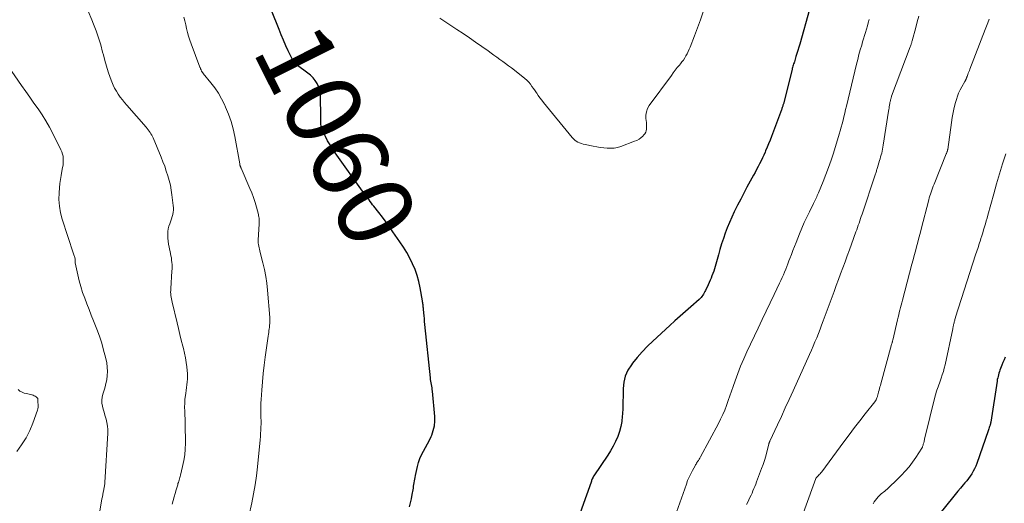
# Model space of a CAD drawing. Units: feet. Extents: x 1950000 to 1955021, y 534993 to 540000.
# Drawn here: x 1951205 to 1951467, y 535595 to 535723 of the extents above; entities that cross this region are included whole.
import ezdxf
from ezdxf.enums import TextEntityAlignment as Align

# ---------------------------------------------------------------- set-up
doc = ezdxf.new("R2010")
doc.units = ezdxf.units.FT
doc.header["$LTSCALE"] = 100
doc.header["$MEASUREMENT"] = 0
for name, color, linetype, lineweight in [('CONTOUR INDEX', 32, 'Continuous', 25), ('CONTOUR INDEX LABEL', 7, 'Continuous', 15), ('CONTOUR INTERMEDIATE', 40, 'Continuous', 15)]:
    doc.layers.add(name, color=color, linetype=linetype, lineweight=lineweight)
doc.styles.add('slant', font='romans.shx', dxfattribs={"oblique": 14.999978})

msp = doc.modelspace()

# ---------------------------------------------------------------- linework, layer by layer
at = {"layer": 'CONTOUR INDEX', "flags": 128}
for points, elevation in [([(1951308.77, 535593.57), (1951309.02, 535594.66), (1951309.24, 535595.76), (1951309.45, 535596.85), (1951309.68, 535598.11), (1951309.76, 535598.58), (1951309.83, 535599.05), (1951309.9, 535599.53), (1951309.96, 535600), (1951310.03, 535600.48), (1951310.1, 535600.95), (1951310.19, 535601.42), (1951310.29, 535601.89), (1951310.83, 535604.34), (1951311.12, 535605.39), (1951311.47, 535606.42), (1951311.92, 535607.4), (1951312.44, 535608.36), (1951312.99, 535609.31), (1951313.52, 535610.27), (1951314, 535611.25), (1951314.46, 535612.24), (1951314.63, 535612.62), (1951315.05, 535613.83), (1951315.35, 535615.05), (1951315.46, 535616.31), (1951315.44, 535617.59), (1951314.82, 535624.31), (1951314.77, 535624.76), (1951314.71, 535625.2), (1951314.63, 535625.64), (1951314.55, 535626.08), (1951314.46, 535626.52), (1951314.38, 535626.96), (1951314.32, 535627.41), (1951314.26, 535627.85), (1951312.82, 535641.99), (1951312.74, 535642.75), (1951312.67, 535643.52), (1951312.59, 535644.29), (1951312.52, 535645.05), (1951312.43, 535646.03), (1951312.4, 535646.31), (1951312.37, 535646.59), (1951312.35, 535646.86), (1951312.32, 535647.14), (1951312.29, 535647.42), (1951312.26, 535647.7), (1951312.22, 535647.97), (1951312.18, 535648.25), (1951311.57, 535651.72), (1951311.21, 535653.35), (1951310.77, 535654.96), (1951310.2, 535656.52), (1951309.54, 535658.06), (1951308.79, 535659.55), (1951307.99, 535661.02), (1951307.11, 535662.45), (1951306.2, 535663.85), (1951304.34, 535666.53), (1951303.43, 535667.83), (1951302.5, 535669.12), (1951301.55, 535670.39), (1951300.58, 535671.65), (1951299.28, 535673.32), (1951298.95, 535673.74), (1951298.63, 535674.15), (1951298.31, 535674.57), (1951297.99, 535674.99), (1951297.67, 535675.41), (1951297.35, 535675.83), (1951297.04, 535676.26), (1951296.73, 535676.68), (1951289.03, 535687.45), (1951288.31, 535688.51), (1951287.63, 535689.58), (1951286.99, 535690.68), (1951286.4, 535691.81), (1951285.69, 535693.21), (1951285.5, 535693.65), (1951285.35, 535694.11), (1951285.27, 535694.58), (1951285.22, 535695.06), (1951285.21, 535695.55), (1951285.2, 535696.04), (1951285.2, 535696.53), (1951285.19, 535697.03), (1951285.14, 535702.39), (1951285.07, 535703.31), (1951284.9, 535704.21), (1951284.6, 535705.07), (1951284.21, 535705.9), (1951283.7, 535706.68), (1951283.13, 535707.41), (1951282.48, 535708.05), (1951281.76, 535708.64), (1951279.01, 535710.61), (1951278.81, 535710.77), (1951278.62, 535710.93), (1951278.43, 535711.1), (1951278.26, 535711.28), (1951278.23, 535711.31), (1951278.05, 535711.51), (1951277.89, 535711.73), (1951277.75, 535711.96), (1951277.63, 535712.2), (1951276.56, 535714.51), (1951275.92, 535715.91), (1951275.3, 535717.33), (1951274.7, 535718.75), (1951274.11, 535720.18), (1951267.82, 535735.83)], 1060), ([(1951414.94, 535725.54), (1951412.32, 535716.34), (1951412.08, 535715.5), (1951411.83, 535714.67), (1951411.57, 535713.84), (1951411.31, 535713.01), (1951410.98, 535711.96), (1951410.88, 535711.66), (1951410.79, 535711.36), (1951410.69, 535711.06), (1951410.6, 535710.76), (1951410.51, 535710.46), (1951410.42, 535710.16), (1951410.34, 535709.86), (1951410.26, 535709.55), (1951407.97, 535700.52), (1951407.92, 535700.31), (1951407.86, 535700.1), (1951407.8, 535699.89), (1951407.73, 535699.68), (1951407.67, 535699.47), (1951407.6, 535699.27), (1951407.52, 535699.06), (1951407.45, 535698.86), (1951404.8, 535691.83), (1951404.43, 535690.86), (1951404.05, 535689.91), (1951403.65, 535688.95), (1951403.25, 535688.01), (1951403.11, 535687.69), (1951402.77, 535686.91), (1951402.41, 535686.13), (1951402.04, 535685.35), (1951401.66, 535684.59), (1951401.26, 535683.82), (1951400.87, 535683.06), (1951400.46, 535682.31), (1951400.06, 535681.56), (1951399.16, 535679.94), (1951398.31, 535678.37), (1951397.47, 535676.8), (1951396.64, 535675.22), (1951395.83, 535673.64), (1951394.91, 535671.8), (1951394.25, 535670.43), (1951393.63, 535669.05), (1951393.06, 535667.64), (1951392.53, 535666.22), (1951392.04, 535664.78), (1951391.57, 535663.34), (1951391.13, 535661.89), (1951390.71, 535660.43), (1951389.85, 535657.36), (1951389.67, 535656.74), (1951389.47, 535656.12), (1951389.25, 535655.5), (1951389.01, 535654.89), (1951388.76, 535654.29), (1951388.51, 535653.69), (1951388.24, 535653.09), (1951387.97, 535652.5), (1951387.28, 535651.01), (1951387.12, 535650.68), (1951386.95, 535650.35), (1951386.76, 535650.02), (1951386.57, 535649.71), (1951386.36, 535649.4), (1951386.13, 535649.11), (1951385.88, 535648.84), (1951385.61, 535648.58), (1951383.37, 535646.63), (1951381.97, 535645.4), (1951380.58, 535644.16), (1951379.2, 535642.92), (1951377.82, 535641.66), (1951373.33, 535637.57), (1951371.89, 535636.18), (1951370.5, 535634.74), (1951369.18, 535633.23), (1951367.92, 535631.67), (1951367.62, 535631.28), (1951366.71, 535629.82), (1951366.01, 535628.3), (1951365.62, 535626.66), (1951365.44, 535624.96), (1951365.44, 535624.72), (1951365.42, 535623.08), (1951365.38, 535621.43), (1951365.32, 535619.78), (1951365.24, 535618.14), (1951365.21, 535617.66), (1951365.07, 535616.27), (1951364.84, 535614.9), (1951364.47, 535613.56), (1951364.01, 535612.24), (1951363.44, 535610.96), (1951362.82, 535609.7), (1951362.12, 535608.49), (1951361.37, 535607.31), (1951357.64, 535601.81), (1951357.6, 535601.75), (1951357.56, 535601.69), (1951357.52, 535601.63), (1951357.48, 535601.57), (1951357.44, 535601.5), (1951357.41, 535601.44), (1951357.38, 535601.37), (1951357.35, 535601.31), (1951357.24, 535601.02), (1951357.15, 535600.81), (1951357.07, 535600.6), (1951357, 535600.39), (1951356.92, 535600.17), (1951352.82, 535588.53)], 1060), ([(1951466.81, 535633.33), (1951466.54, 535632.62), (1951466.26, 535631.9), (1951465.98, 535631.19), (1951465.61, 535630.27), (1951465.46, 535629.87), (1951465.31, 535629.46), (1951465.18, 535629.04), (1951465.05, 535628.63), (1951464.94, 535628.21), (1951464.85, 535627.79), (1951464.76, 535627.36), (1951464.69, 535626.93), (1951463.02, 535616.08), (1951463.01, 535615.98), (1951462.99, 535615.87), (1951462.97, 535615.77), (1951462.95, 535615.66), (1951462.92, 535615.56), (1951462.9, 535615.46), (1951462.87, 535615.36), (1951462.84, 535615.25), (1951462.72, 535614.89), (1951462.63, 535614.61), (1951462.54, 535614.32), (1951462.45, 535614.04), (1951462.35, 535613.76), (1951459.31, 535605.08), (1951459.04, 535604.37), (1951458.73, 535603.68), (1951458.38, 535603.02), (1951457.99, 535602.37), (1951457.57, 535601.74), (1951457.13, 535601.12), (1951456.66, 535600.52), (1951456.17, 535599.94), (1951455.72, 535599.41), (1951455, 535598.57), (1951454.28, 535597.73), (1951453.57, 535596.88), (1951452.86, 535596.03), (1951449.47, 535591.87)], 1040)]:
    msp.add_lwpolyline(points, dxfattribs=dict(at, elevation=elevation))
at = {"layer": 'CONTOUR INTERMEDIATE', "flags": 128}
for points, elevation in [([(1951245.7, 535594.3), (1951246, 535595.26), (1951246.29, 535596.21), (1951246.57, 535597.17), (1951246.83, 535598.14), (1951247.19, 535599.43), (1951247.27, 535599.75), (1951247.37, 535600.06), (1951247.46, 535600.38), (1951247.56, 535600.7), (1951247.65, 535601.02), (1951247.74, 535601.34), (1951247.83, 535601.66), (1951247.91, 535601.98), (1951248.51, 535604.34), (1951248.82, 535605.86), (1951249.07, 535607.38), (1951249.19, 535608.91), (1951249.25, 535610.46), (1951249.24, 535612.26), (1951249.22, 535613.73), (1951249.2, 535615.21), (1951249.15, 535616.68), (1951249.09, 535618.15), (1951249.05, 535619.01), (1951249.03, 535620.05), (1951249.05, 535621.09), (1951249.13, 535622.13), (1951249.24, 535623.17), (1951249.32, 535623.74), (1951249.42, 535624.49), (1951249.52, 535625.24), (1951249.61, 535625.99), (1951249.7, 535626.74), (1951249.76, 535627.49), (1951249.79, 535628.23), (1951249.77, 535628.98), (1951249.71, 535629.73), (1951249.6, 535630.7), (1951249.44, 535631.92), (1951249.24, 535633.14), (1951249, 535634.35), (1951248.72, 535635.56), (1951248.55, 535636.25), (1951248.16, 535637.79), (1951247.78, 535639.34), (1951247.4, 535640.88), (1951247.03, 535642.43), (1951245.71, 535647.88), (1951245.62, 535648.32), (1951245.53, 535648.77), (1951245.46, 535649.21), (1951245.4, 535649.66), (1951245.36, 535650.11), (1951245.33, 535650.56), (1951245.34, 535651.01), (1951245.36, 535651.47), (1951245.67, 535656.1), (1951245.7, 535656.68), (1951245.71, 535657.27), (1951245.69, 535657.85), (1951245.65, 535658.44), (1951245.58, 535659.02), (1951245.51, 535659.6), (1951245.4, 535660.17), (1951245.28, 535660.75), (1951244.9, 535662.44), (1951244.75, 535663.25), (1951244.64, 535664.06), (1951244.58, 535664.87), (1951244.56, 535665.69), (1951244.57, 535665.92), (1951244.61, 535666.62), (1951244.71, 535667.32), (1951244.87, 535668), (1951245.09, 535668.67), (1951245.17, 535668.89), (1951245.37, 535669.45), (1951245.56, 535670.02), (1951245.72, 535670.58), (1951245.88, 535671.16), (1951245.99, 535671.73), (1951246.05, 535672.31), (1951246.06, 535672.9), (1951246.02, 535673.48), (1951245.68, 535676.32), (1951245.49, 535677.61), (1951245.25, 535678.9), (1951244.94, 535680.17), (1951244.59, 535681.43), (1951244.18, 535682.67), (1951243.75, 535683.91), (1951243.29, 535685.13), (1951242.8, 535686.35), (1951240.67, 535691.43), (1951240.5, 535691.81), (1951240.31, 535692.19), (1951240.09, 535692.56), (1951239.87, 535692.92), (1951239.62, 535693.27), (1951239.37, 535693.61), (1951239.1, 535693.94), (1951238.83, 535694.27), (1951233.73, 535700.09), (1951233.12, 535700.8), (1951232.53, 535701.53), (1951231.97, 535702.28), (1951231.41, 535703.03), (1951230.91, 535703.82), (1951230.44, 535704.63), (1951230.05, 535705.47), (1951229.69, 535706.33), (1951229.26, 535707.49), (1951228.75, 535708.97), (1951228.27, 535710.45), (1951227.85, 535711.94), (1951227.46, 535713.45), (1951227.27, 535714.22), (1951226.77, 535716.1), (1951226.22, 535717.97), (1951225.58, 535719.81), (1951224.89, 535721.63), (1951224.44, 535722.74), (1951223.42, 535725.07)], 1052), ([(1951386.71, 535724.88), (1951385.95, 535722.76), (1951385.16, 535720.64), (1951384.36, 535718.54), (1951383.19, 535715.55), (1951382.94, 535714.95), (1951382.68, 535714.36), (1951382.4, 535713.77), (1951382.1, 535713.2), (1951381.77, 535712.64), (1951381.42, 535712.1), (1951381.04, 535711.58), (1951380.63, 535711.07), (1951380.36, 535710.75), (1951379.81, 535710.08), (1951379.27, 535709.41), (1951378.75, 535708.73), (1951378.23, 535708.04), (1951372.38, 535700.01), (1951371.93, 535699.21), (1951371.61, 535698.38), (1951371.48, 535697.49), (1951371.49, 535696.57), (1951371.61, 535695.57), (1951371.65, 535695.12), (1951371.68, 535694.67), (1951371.67, 535694.22), (1951371.65, 535693.77), (1951371.58, 535693.34), (1951371.44, 535692.93), (1951371.22, 535692.56), (1951370.95, 535692.22), (1951370.66, 535691.93), (1951370.17, 535691.5), (1951369.65, 535691.11), (1951369.08, 535690.8), (1951368.48, 535690.54), (1951364.86, 535689.2), (1951363.97, 535688.94), (1951363.07, 535688.76), (1951362.15, 535688.69), (1951361.23, 535688.7), (1951360.29, 535688.78), (1951359.36, 535688.9), (1951358.44, 535689.04), (1951357.52, 535689.22), (1951355.32, 535689.68), (1951354.83, 535689.8), (1951354.35, 535689.95), (1951353.89, 535690.14), (1951353.43, 535690.35), (1951353, 535690.6), (1951352.6, 535690.89), (1951352.23, 535691.22), (1951351.89, 535691.59), (1951344.29, 535700.87), (1951343.82, 535701.46), (1951343.36, 535702.06), (1951342.92, 535702.68), (1951342.49, 535703.3), (1951342.43, 535703.39), (1951342.04, 535703.97), (1951341.64, 535704.55), (1951341.22, 535705.11), (1951340.81, 535705.67), (1951340.36, 535706.21), (1951339.89, 535706.72), (1951339.38, 535707.2), (1951338.85, 535707.64), (1951335.77, 535710), (1951335.01, 535710.58), (1951334.25, 535711.15), (1951333.48, 535711.71), (1951332.7, 535712.27), (1951331.92, 535712.83), (1951331.14, 535713.38), (1951330.37, 535713.94), (1951329.59, 535714.5), (1951327.89, 535715.7), (1951326.26, 535716.85), (1951324.62, 535717.99), (1951322.97, 535719.11), (1951321.31, 535720.22), (1951316.8, 535723.2)], 1064), ([(1951266.12, 535591.17), (1951266.89, 535594.68), (1951267.36, 535597.04), (1951267.78, 535599.41), (1951268.11, 535601.79), (1951268.39, 535604.18), (1951269.09, 535611.4), (1951269.16, 535612.24), (1951269.22, 535613.08), (1951269.26, 535613.92), (1951269.29, 535614.76), (1951269.31, 535615.6), (1951269.31, 535616.44), (1951269.29, 535617.28), (1951269.26, 535618.12), (1951269.26, 535618.31), (1951269.23, 535619.24), (1951269.23, 535620.18), (1951269.26, 535621.11), (1951269.31, 535622.04), (1951269.49, 535624.57), (1951269.68, 535626.76), (1951269.89, 535628.95), (1951270.15, 535631.13), (1951270.44, 535633.31), (1951271.23, 535638.86), (1951271.29, 535639.36), (1951271.36, 535639.85), (1951271.42, 535640.35), (1951271.48, 535640.85), (1951271.53, 535641.2), (1951271.56, 535641.52), (1951271.59, 535641.84), (1951271.62, 535642.17), (1951271.64, 535642.49), (1951271.65, 535642.82), (1951271.66, 535643.15), (1951271.65, 535643.47), (1951271.63, 535643.8), (1951271.07, 535651.04), (1951270.88, 535652.88), (1951270.62, 535654.71), (1951270.25, 535656.52), (1951269.82, 535658.32), (1951269.08, 535661.09), (1951268.98, 535661.5), (1951268.88, 535661.91), (1951268.78, 535662.32), (1951268.7, 535662.73), (1951268.63, 535663.15), (1951268.58, 535663.57), (1951268.57, 535663.99), (1951268.57, 535664.41), (1951268.79, 535668.56), (1951268.8, 535668.89), (1951268.81, 535669.21), (1951268.81, 535669.54), (1951268.8, 535669.86), (1951268.78, 535670.18), (1951268.75, 535670.51), (1951268.69, 535670.82), (1951268.62, 535671.14), (1951268.11, 535673.07), (1951267.74, 535674.34), (1951267.34, 535675.6), (1951266.88, 535676.84), (1951266.38, 535678.06), (1951264.03, 535683.46), (1951263.99, 535683.54), (1951263.96, 535683.62), (1951263.92, 535683.7), (1951263.89, 535683.78), (1951263.86, 535683.86), (1951263.82, 535683.95), (1951263.79, 535684.03), (1951263.77, 535684.11), (1951263.75, 535684.15), (1951263.73, 535684.26), (1951263.7, 535684.36), (1951263.67, 535684.47), (1951263.65, 535684.58), (1951262.35, 535691.8), (1951261.91, 535693.81), (1951261.37, 535695.8), (1951260.69, 535697.73), (1951259.9, 535699.64), (1951259.6, 535700.31), (1951258.84, 535701.83), (1951258, 535703.29), (1951257.05, 535704.69), (1951256.03, 535706.05), (1951253.98, 535708.53), (1951253.93, 535708.61), (1951253.87, 535708.68), (1951253.81, 535708.76), (1951253.75, 535708.83), (1951253.7, 535708.91), (1951253.65, 535708.99), (1951253.61, 535709.07), (1951253.56, 535709.16), (1951253.55, 535709.18), (1951253.51, 535709.28), (1951253.46, 535709.37), (1951253.42, 535709.47), (1951253.37, 535709.56), (1951253.33, 535709.65), (1951253.27, 535709.79), (1951253.21, 535709.93), (1951253.15, 535710.08), (1951253.09, 535710.22), (1951250.73, 535716.39), (1951250.38, 535717.38), (1951250.07, 535718.39), (1951249.8, 535719.41), (1951249.57, 535720.44), (1951249.35, 535721.47), (1951249.1, 535722.49), (1951248.82, 535723.51)], 1056), ([(1951430.72, 535722.86), (1951430.5, 535722), (1951430.26, 535721.15), (1951430.02, 535720.29), (1951429.76, 535719.44), (1951429.51, 535718.59), (1951429.25, 535717.74), (1951429, 535716.89), (1951428.75, 535716.07), (1951428.39, 535714.81), (1951428.03, 535713.54), (1951427.7, 535712.27), (1951427.38, 535710.99), (1951424.7, 535699.87), (1951424.48, 535698.94), (1951424.25, 535698), (1951424.03, 535697.07), (1951423.81, 535696.14), (1951423.58, 535695.21), (1951423.34, 535694.29), (1951423.08, 535693.36), (1951422.81, 535692.45), (1951421.26, 535687.41), (1951420.64, 535685.5), (1951419.99, 535683.6), (1951419.28, 535681.72), (1951418.54, 535679.86), (1951417.3, 535676.87), (1951417.14, 535676.51), (1951416.98, 535676.15), (1951416.81, 535675.8), (1951416.64, 535675.45), (1951416.46, 535675.11), (1951416.28, 535674.76), (1951416.1, 535674.41), (1951415.93, 535674.06), (1951414.86, 535671.88), (1951414.16, 535670.43), (1951413.49, 535668.97), (1951412.86, 535667.49), (1951412.25, 535666.01), (1951411.35, 535663.74), (1951410.93, 535662.67), (1951410.51, 535661.61), (1951410.1, 535660.54), (1951409.7, 535659.47), (1951409.45, 535658.82), (1951409.16, 535658.08), (1951408.87, 535657.34), (1951408.58, 535656.6), (1951408.27, 535655.86), (1951407.96, 535655.12), (1951407.64, 535654.39), (1951407.31, 535653.67), (1951406.98, 535652.95), (1951405.54, 535649.93), (1951404.48, 535647.71), (1951403.42, 535645.48), (1951402.36, 535643.26), (1951401.3, 535641.03), (1951398.31, 535634.74), (1951397.44, 535632.83), (1951396.61, 535630.91), (1951395.85, 535628.96), (1951395.14, 535626.99), (1951394.64, 535625.53), (1951394.2, 535624.28), (1951393.76, 535623.02), (1951393.32, 535621.77), (1951392.87, 535620.52), (1951392.4, 535619.28), (1951391.88, 535618.05), (1951391.32, 535616.85), (1951390.71, 535615.67), (1951385.96, 535606.87), (1951385.78, 535606.54), (1951385.59, 535606.22), (1951385.4, 535605.9), (1951385.2, 535605.59), (1951385.1, 535605.44), (1951384.94, 535605.2), (1951384.79, 535604.96), (1951384.65, 535604.72), (1951384.51, 535604.48), (1951383.82, 535603.24), (1951383.37, 535602.36), (1951382.94, 535601.47), (1951382.56, 535600.57), (1951382.21, 535599.64), (1951379.6, 535592.2)], 1056), ([(1951443.89, 535723.74), (1951443.52, 535722.22), (1951443.12, 535720.71), (1951442.15, 535717.18), (1951442.1, 535716.98), (1951442.04, 535716.79), (1951441.98, 535716.59), (1951441.92, 535716.39), (1951441.86, 535716.2), (1951441.79, 535716), (1951441.72, 535715.81), (1951441.65, 535715.62), (1951436.71, 535702.48), (1951436.65, 535702.31), (1951436.59, 535702.13), (1951436.54, 535701.96), (1951436.49, 535701.78), (1951436.47, 535701.72), (1951436.43, 535701.58), (1951436.4, 535701.43), (1951436.36, 535701.29), (1951436.33, 535701.14), (1951436.3, 535700.99), (1951436.27, 535700.85), (1951436.25, 535700.7), (1951436.22, 535700.55), (1951436.14, 535700.09), (1951436.07, 535699.71), (1951436.01, 535699.33), (1951435.95, 535698.95), (1951435.89, 535698.57), (1951434.49, 535689.48), (1951434.4, 535688.97), (1951434.3, 535688.46), (1951434.18, 535687.95), (1951434.06, 535687.44), (1951433.92, 535686.94), (1951433.78, 535686.44), (1951433.64, 535685.94), (1951433.49, 535685.44), (1951432.93, 535683.58), (1951432.86, 535683.34), (1951432.79, 535683.09), (1951432.72, 535682.85), (1951432.65, 535682.61), (1951432.58, 535682.37), (1951432.51, 535682.12), (1951432.43, 535681.88), (1951432.35, 535681.64), (1951428.86, 535671.22), (1951428.66, 535670.63), (1951428.46, 535670.04), (1951428.26, 535669.46), (1951428.06, 535668.87), (1951427.85, 535668.28), (1951427.65, 535667.7), (1951427.44, 535667.11), (1951427.22, 535666.53), (1951426.05, 535663.3), (1951425.48, 535661.72), (1951424.91, 535660.15), (1951424.33, 535658.58), (1951423.75, 535657.01), (1951423.17, 535655.44), (1951422.59, 535653.87), (1951422.01, 535652.3), (1951421.43, 535650.73), (1951418.55, 535642.95), (1951418.13, 535641.82), (1951417.7, 535640.69), (1951417.26, 535639.57), (1951416.81, 535638.45), (1951416.34, 535637.33), (1951415.87, 535636.22), (1951415.39, 535635.11), (1951414.9, 535634.01), (1951410.53, 535624.33), (1951409.51, 535622.08), (1951408.48, 535619.82), (1951407.44, 535617.58), (1951406.39, 535615.33), (1951404.38, 535611.06), (1951404.33, 535610.95), (1951404.29, 535610.85), (1951404.25, 535610.74), (1951404.21, 535610.63), (1951404.18, 535610.52), (1951404.15, 535610.41), (1951404.12, 535610.3), (1951404.09, 535610.19), (1951403.58, 535608.15), (1951403.28, 535607.03), (1951402.96, 535605.92), (1951402.59, 535604.82), (1951402.2, 535603.73), (1951400.86, 535600.21), (1951400.63, 535599.61), (1951400.39, 535599.01), (1951400.15, 535598.42), (1951399.9, 535597.83), (1951399.64, 535597.24), (1951399.38, 535596.66), (1951399.1, 535596.08), (1951398.82, 535595.5), (1951398.58, 535595.01), (1951398.17, 535594.19)], 1052), ([(1951462.55, 535722.9), (1951462.22, 535722), (1951461.88, 535721.11), (1951461.53, 535720.21), (1951457.48, 535709.7), (1951457.34, 535709.33), (1951457.2, 535708.97), (1951457.06, 535708.6), (1951456.93, 535708.24), (1951456.75, 535707.77), (1951456.7, 535707.64), (1951456.65, 535707.5), (1951456.6, 535707.37), (1951456.55, 535707.23), (1951456.52, 535707.17), (1951456.48, 535707.07), (1951456.44, 535706.97), (1951456.39, 535706.87), (1951456.34, 535706.78), (1951456.29, 535706.68), (1951456.24, 535706.59), (1951456.18, 535706.5), (1951456.13, 535706.4), (1951455.31, 535704.99), (1951454.88, 535704.18), (1951454.49, 535703.35), (1951454.17, 535702.49), (1951453.89, 535701.62), (1951453.67, 535700.8), (1951453.34, 535699.5), (1951453.04, 535698.19), (1951452.8, 535696.87), (1951452.58, 535695.55), (1951451.58, 535688.39), (1951451.57, 535688.31), (1951451.55, 535688.22), (1951451.54, 535688.14), (1951451.52, 535688.05), (1951451.5, 535687.97), (1951451.47, 535687.89), (1951451.44, 535687.81), (1951451.41, 535687.72), (1951451.39, 535687.66), (1951451.35, 535687.55), (1951451.3, 535687.44), (1951451.26, 535687.32), (1951451.21, 535687.21), (1951447.95, 535679.18), (1951447.75, 535678.67), (1951447.55, 535678.15), (1951447.36, 535677.63), (1951447.18, 535677.1), (1951447.01, 535676.57), (1951446.85, 535676.04), (1951446.7, 535675.51), (1951446.55, 535674.98), (1951444.55, 535667.28), (1951444.24, 535666.11), (1951443.94, 535664.94), (1951443.63, 535663.77), (1951443.32, 535662.6), (1951443.01, 535661.43), (1951442.7, 535660.26), (1951442.39, 535659.1), (1951442.08, 535657.93), (1951439.55, 535648.38), (1951439.39, 535647.74), (1951439.22, 535647.09), (1951439.06, 535646.45), (1951438.9, 535645.8), (1951438.74, 535645.15), (1951438.58, 535644.51), (1951438.43, 535643.86), (1951438.27, 535643.21), (1951436.99, 535637.81), (1951436.96, 535637.67), (1951436.92, 535637.52), (1951436.89, 535637.38), (1951436.85, 535637.24), (1951436.82, 535637.09), (1951436.78, 535636.95), (1951436.74, 535636.81), (1951436.7, 535636.66), (1951433.83, 535626.22), (1951433.72, 535625.81), (1951433.61, 535625.39), (1951433.5, 535624.98), (1951433.39, 535624.57), (1951433.26, 535624.1), (1951433.21, 535623.92), (1951433.17, 535623.74), (1951433.12, 535623.57), (1951433.08, 535623.39), (1951433.04, 535623.21), (1951432.99, 535623.04), (1951432.94, 535622.87), (1951432.88, 535622.69), (1951432.81, 535622.49), (1951432.7, 535622.22), (1951432.57, 535621.97), (1951432.42, 535621.72), (1951432.25, 535621.49), (1951429.72, 535618.28), (1951428.28, 535616.45), (1951426.85, 535614.6), (1951425.44, 535612.74), (1951424.05, 535610.87), (1951418.14, 535602.9), (1951417.94, 535602.64), (1951417.73, 535602.39), (1951417.51, 535602.15), (1951417.28, 535601.91), (1951416.83, 535601.48), (1951416.72, 535601.38), (1951416.69, 535601.34), (1951416.63, 535601.21), (1951416.62, 535601.19), (1951416.62, 535601.17), (1951416.61, 535601.14), (1951416.6, 535601.12), (1951408.5, 535578.94)], 1048), ([(1951223.61, 535575.63), (1951226.99, 535595.11), (1951227.1, 535595.69), (1951227.2, 535596.28), (1951227.32, 535596.86), (1951227.43, 535597.45), (1951227.57, 535598.14), (1951227.62, 535598.38), (1951227.67, 535598.61), (1951227.71, 535598.85), (1951227.76, 535599.09), (1951227.8, 535599.33), (1951227.84, 535599.57), (1951227.86, 535599.81), (1951227.88, 535600.05), (1951228.65, 535613.15), (1951228.65, 535614.09), (1951228.59, 535615.02), (1951228.42, 535615.94), (1951228.19, 535616.85), (1951228.11, 535617.08), (1951227.87, 535617.87), (1951227.64, 535618.67), (1951227.42, 535619.47), (1951227.22, 535620.27), (1951227.1, 535621.08), (1951227.06, 535621.88), (1951227.16, 535622.67), (1951227.35, 535623.46), (1951227.6, 535624.24), (1951227.83, 535625.04), (1951228.03, 535625.84), (1951228.22, 535626.64), (1951228.36, 535627.27), (1951228.52, 535628.39), (1951228.59, 535629.51), (1951228.52, 535630.64), (1951228.35, 535631.76), (1951228, 535633.3), (1951227.54, 535635.18), (1951227.02, 535637.04), (1951226.41, 535638.88), (1951225.74, 535640.69), (1951224.86, 535642.91), (1951224.27, 535644.42), (1951223.68, 535645.93), (1951223.09, 535647.44), (1951222.51, 535648.95), (1951221.97, 535650.48), (1951221.47, 535652.02), (1951221.05, 535653.58), (1951220.67, 535655.15), (1951219.99, 535658.33), (1951219.97, 535658.41), (1951219.96, 535658.49), (1951219.95, 535658.58), (1951219.94, 535658.66), (1951219.94, 535658.72), (1951219.94, 535658.78), (1951219.94, 535658.83), (1951219.94, 535658.89), (1951219.95, 535658.94), (1951219.95, 535659.01), (1951219.96, 535659.03), (1951219.96, 535659.05), (1951219.96, 535659.08), (1951219.97, 535659.1), (1951219.98, 535659.19), (1951219.98, 535659.21), (1951219.98, 535659.23), (1951219.98, 535659.26), (1951219.97, 535659.28), (1951219.85, 535659.71), (1951219.79, 535659.95), (1951219.72, 535660.19), (1951219.64, 535660.42), (1951219.57, 535660.66), (1951216.55, 535669.89), (1951216.1, 535671.61), (1951215.79, 535673.34), (1951215.68, 535675.09), (1951215.72, 535676.86), (1951215.82, 535678.21), (1951215.93, 535679.32), (1951216.07, 535680.42), (1951216.25, 535681.52), (1951216.45, 535682.62), (1951216.66, 535683.63), (1951216.76, 535684.22), (1951216.82, 535684.81), (1951216.84, 535685.4), (1951216.83, 535685.99), (1951216.76, 535686.58), (1951216.64, 535687.15), (1951216.45, 535687.71), (1951216.22, 535688.25), (1951214.06, 535692.64), (1951213.18, 535694.32), (1951212.24, 535695.96), (1951211.23, 535697.56), (1951210.15, 535699.13), (1951209.05, 535700.67), (1951207.94, 535702.22), (1951206.85, 535703.77), (1951205.75, 535705.33), (1951197.77, 535716.75)], 1048), ([(1951466.98, 535687.26), (1951466.15, 535684.6), (1951465.35, 535681.94), (1951464.58, 535679.28), (1951463.82, 535676.6), (1951462.25, 535670.99), (1951462.03, 535670.2), (1951461.81, 535669.42), (1951461.58, 535668.63), (1951461.36, 535667.85), (1951461.13, 535667.07), (1951460.89, 535666.28), (1951460.64, 535665.51), (1951460.39, 535664.73), (1951460.27, 535664.35), (1951459.95, 535663.38), (1951459.63, 535662.41), (1951459.31, 535661.44), (1951459, 535660.48), (1951454.41, 535646.39), (1951454.24, 535645.85), (1951454.07, 535645.3), (1951453.9, 535644.74), (1951453.75, 535644.19), (1951453.56, 535643.54), (1951453.5, 535643.31), (1951453.44, 535643.08), (1951453.38, 535642.85), (1951453.32, 535642.63), (1951453.26, 535642.39), (1951453.21, 535642.17), (1951453.16, 535641.95), (1951453.11, 535641.72), (1951453.07, 535641.5), (1951453.02, 535641.27), (1951452.97, 535641.05), (1951452.92, 535640.82), (1951450.9, 535631.3), (1951450.69, 535630.39), (1951450.45, 535629.49), (1951450.16, 535628.59), (1951449.85, 535627.71), (1951449.55, 535626.9), (1951449.38, 535626.42), (1951449.2, 535625.94), (1951449.03, 535625.47), (1951448.85, 535624.99), (1951448.69, 535624.51), (1951448.53, 535624.03), (1951448.4, 535623.54), (1951448.27, 535623.05), (1951445.47, 535611.58), (1951445.41, 535611.34), (1951445.36, 535611.11), (1951445.3, 535610.88), (1951445.24, 535610.65), (1951445.21, 535610.55), (1951445.16, 535610.37), (1951445.11, 535610.19), (1951445.06, 535610), (1951445.01, 535609.82), (1951444.93, 535609.57), (1951444.91, 535609.52), (1951444.9, 535609.46), (1951444.88, 535609.4), (1951444.85, 535609.35), (1951444.83, 535609.3), (1951444.8, 535609.24), (1951444.77, 535609.19), (1951444.74, 535609.14), (1951443.13, 535606.68), (1951442.25, 535605.43), (1951441.33, 535604.22), (1951440.33, 535603.07), (1951439.29, 535601.96), (1951438.3, 535600.98), (1951437.46, 535600.16), (1951436.61, 535599.36), (1951435.74, 535598.57), (1951434.86, 535597.8), (1951433.94, 535597.01), (1951433.52, 535596.63), (1951433.12, 535596.23), (1951432.75, 535595.8), (1951432.39, 535595.36), (1951432.07, 535594.89), (1951431.77, 535594.41)], 1044), ([(1951204.48, 535608.3), (1951205.78, 535610.05), (1951206.95, 535611.87), (1951207.92, 535613.81), (1951208.75, 535615.83), (1951209.95, 535619.27), (1951210.05, 535619.63), (1951210.12, 535620), (1951210.14, 535620.37), (1951210.14, 535620.75), (1951210.09, 535621.31), (1951210.08, 535621.42), (1951210.08, 535621.52), (1951210.08, 535621.62), (1951210.08, 535621.72), (1951210.08, 535621.82), (1951210.08, 535621.93), (1951210.08, 535622.03), (1951210.08, 535622.13), (1951210.06, 535622.24), (1951210.03, 535622.33), (1951209.98, 535622.41), (1951209.91, 535622.49), (1951209.61, 535622.75), (1951209.38, 535622.93), (1951209.12, 535623.08), (1951208.85, 535623.2), (1951208.57, 535623.28), (1951208.45, 535623.31), (1951208.09, 535623.39), (1951207.74, 535623.48), (1951207.39, 535623.56), (1951207.03, 535623.65), (1951206.46, 535623.79), (1951205.87, 535624.01), (1951205.33, 535624.31), (1951204.87, 535624.72)], 1044)]:
    msp.add_lwpolyline(points, dxfattribs=dict(at, elevation=elevation))

# ---------------------------------------------------------------- texts
at = {"layer": 'CONTOUR INDEX LABEL', "style": 'slant', "oblique": 15}
msp.add_text('1060', height=20, rotation=296.7059, dxfattribs=at).set_placement((1951289.33, 535692.2, 1060), align=Align.MIDDLE_CENTER)

doc.saveas('drawing.dxf')
